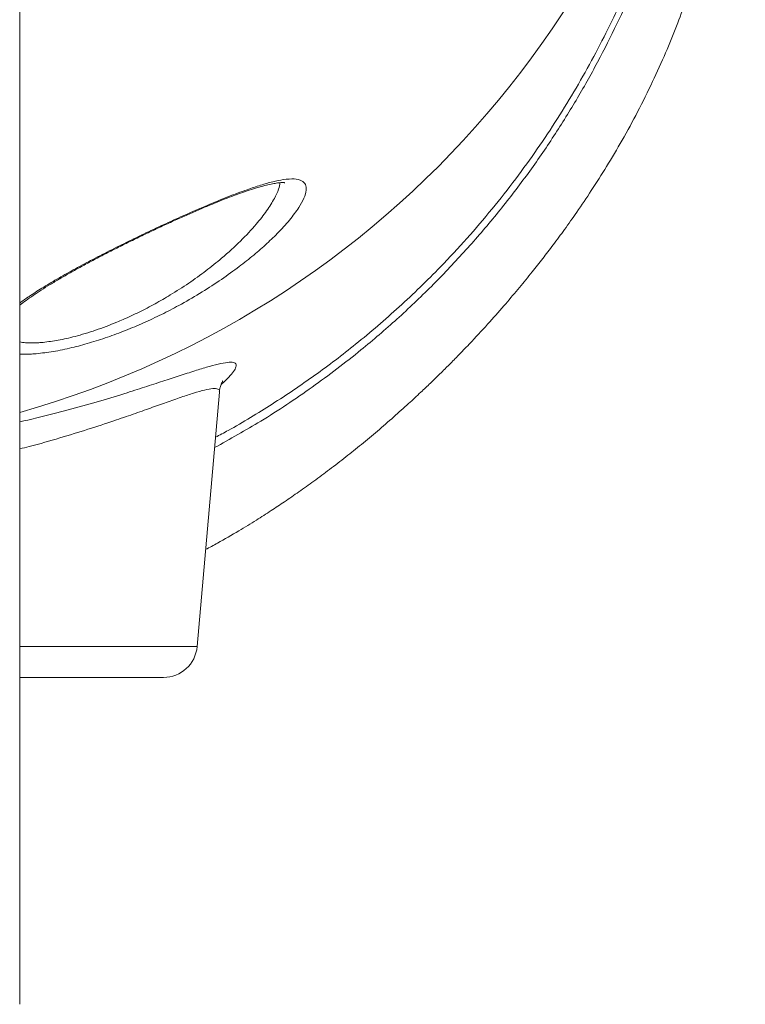
# Model space of a CAD drawing. Units: millimetres. Extents: x -39336 to 13671, y -10032 to 9482.
# Drawn here: x -36299 to -36084, y 5866 to 6157 of the extents above; entities that cross this region are included whole.
import ezdxf

# ---------------------------------------------------------------- set-up
doc = ezdxf.new("R2010")
doc.units = ezdxf.units.MM

msp = doc.modelspace()

# ---------------------------------------------------------------- linework, layer by layer
at = {"color": 7, "linetype": 'Continuous', "lineweight": 15}
for p, q in [((-36299.19, 5865.78), (-36299.19, 6411.61)), ((-36246.69, 5971.72), (-36240.1, 6047.1)), ((-36256.65, 5962.59), (-36299.19, 5962.59))]:
    msp.add_line(p, q, dxfattribs=at)
at = {"color": 8, "linetype": 'Continuous', "lineweight": 15}
msp.add_line((-36299.19, 5971.72), (-36246.69, 5971.72), dxfattribs=at)
msp.add_arc((-36376.64, 6314.57), 284.24, 285.8131, 355.0675, dxfattribs=at)
at = {"color": 7, "linetype": 'Continuous', "lineweight": 15}
msp.add_arc((-36256.65, 5972.59), 10, 270, 355, dxfattribs=at)
for points, knots in [([(-36244.18, 6000.45), (-36242.99, 6001.08), (-36239.66, 6002.87), (-36234.66, 6005.8), (-36229.39, 6009.02), (-36224.89, 6011.91), (-36220.7, 6014.69), (-36216.48, 6017.6), (-36212.05, 6020.78), (-36207.4, 6024.23), (-36202.72, 6027.85), (-36198, 6031.64), (-36193.28, 6035.58), (-36188.62, 6039.62), (-36184.34, 6043.46), (-36180.72, 6046.82), (-36178.05, 6049.36), (-36176.17, 6051.18), (-36174.75, 6052.56), (-36173.17, 6054.13), (-36171.1, 6056.21), (-36168.44, 6058.93), (-36164.66, 6062.88), (-36160.22, 6067.72), (-36155.52, 6073.05), (-36151.36, 6077.97), (-36147.72, 6082.43), (-36144.41, 6086.64), (-36141.21, 6090.83), (-36137.84, 6095.39), (-36134.05, 6100.75), (-36129.87, 6106.96), (-36125.36, 6114.07), (-36120.76, 6121.86), (-36116.19, 6130.25), (-36111.89, 6138.91), (-36108.08, 6147.39), (-36104.84, 6155.34), (-36102.13, 6162.67), (-36099.86, 6169.43), (-36097.9, 6175.85), (-36096.21, 6181.92), (-36094.72, 6187.82), (-36093.4, 6193.56), (-36092.19, 6199.36), (-36091.17, 6204.81), (-36090.33, 6209.8), (-36089.63, 6214.34), (-36088.98, 6219.05), (-36088.36, 6224.09), (-36087.85, 6228.79), (-36087.46, 6232.83), (-36087.2, 6235.86), (-36086.99, 6238.31), (-36086.83, 6240.37), (-36086.64, 6242.94), (-36086.41, 6246.35), (-36086.14, 6250.54), (-36085.89, 6254.99), (-36085.65, 6259.68), (-36085.43, 6264.76), (-36085.24, 6269.85), (-36085.08, 6274.84), (-36084.95, 6279.64), (-36084.85, 6284.26), (-36084.76, 6288.42), (-36084.7, 6291.92), (-36084.64, 6294.95), (-36084.58, 6297.46), (-36084.52, 6299.57), (-36084.49, 6300.6), (-36084.47, 6301.08)], [0, 0, 0, 0, 0.0088633, 0.0247866, 0.0380713, 0.0493914, 0.0598935, 0.0711132, 0.0830566, 0.0957211, 0.1091032, 0.1219965, 0.1354844, 0.1495491, 0.1625616, 0.1733876, 0.1820353, 0.1868735, 0.1906283, 0.1951269, 0.201589, 0.2099891, 0.2202948, 0.2377758, 0.2535092, 0.2674995, 0.2806069, 0.2918339, 0.3031123, 0.3157176, 0.3296227, 0.3469665, 0.3659151, 0.3864384, 0.4085231, 0.4318752, 0.4542295, 0.4750511, 0.4944262, 0.5124143, 0.5290554, 0.5461255, 0.5616553, 0.5772229, 0.5933894, 0.6101275, 0.6232795, 0.63626, 0.6497749, 0.6650078, 0.6819222, 0.6934092, 0.7031097, 0.7110496, 0.7173299, 0.7234976, 0.7369861, 0.7522479, 0.7674802, 0.7849462, 0.8046799, 0.8266096, 0.8468898, 0.868672, 0.8917579, 0.9137399, 0.9335862, 0.9514133, 0.9699559, 0.98594, 1, 1, 1, 1]), ([(-36299.19, 6072.81), (-36299.15, 6072.83), (-36298.6, 6073.29), (-36297.28, 6074.27), (-36295.21, 6075.73), (-36292.82, 6077.31), (-36290.19, 6078.96), (-36287.31, 6080.68), (-36284.23, 6082.46), (-36280.96, 6084.26), (-36277.55, 6086.09), (-36274.03, 6087.93), (-36270.43, 6089.76), (-36266.76, 6091.59), (-36263.03, 6093.4), (-36259.27, 6095.19), (-36255.51, 6096.94), (-36251.8, 6098.63), (-36248.18, 6100.23), (-36244.67, 6101.74), (-36241.41, 6103.09), (-36238.45, 6104.28), (-36235.73, 6105.33), (-36233.11, 6106.28), (-36230.6, 6107.13), (-36228.26, 6107.84), (-36226.17, 6108.4), (-36224.37, 6108.8), (-36222.94, 6109.03), (-36221.88, 6109.14), (-36221.17, 6109.15), (-36220.75, 6109.11), (-36220.72, 6109.1), (-36220.7, 6109.09)], [0, 0, 0, 0, 0.002272, 0.035268, 0.069815, 0.105344, 0.141705, 0.178731, 0.216244, 0.254063, 0.29201, 0.329874, 0.36755, 0.405068, 0.442919, 0.480863, 0.518653, 0.556112, 0.593098, 0.629504, 0.665269, 0.696778, 0.726779, 0.758288, 0.790577, 0.822563, 0.853951, 0.884421, 0.91364, 0.938226, 0.961045, 0.98217, 1, 1, 1, 1]), ([(-36240.09, 6047.07), (-36240.07, 6047.31), (-36240.02, 6047.95), (-36239.81, 6048.75), (-36239.55, 6049.48), (-36239.3, 6050), (-36239.12, 6050.32), (-36239.03, 6050.45), (-36239.05, 6050.42), (-36239.05, 6050.42)], [0, 0, 0, 0, 0.0886369, 0.2399407, 0.3954544, 0.5606087, 0.7410615, 0.9421834, 1, 1, 1, 1])]:
    msp.add_open_spline(points, degree=3, knots=knots, dxfattribs=at)
at = {"color": 8, "linetype": 'Continuous', "lineweight": 15}
for points, knots in [([(-36092.25, 6287.17), (-36092.23, 6287.19), (-36092.19, 6287.22), (-36092.13, 6287.35), (-36092.09, 6287.17), (-36092.09, 6286.45), (-36092.14, 6284.85), (-36092.25, 6282.11), (-36092.44, 6278.27), (-36092.74, 6273.4), (-36093.19, 6267.56), (-36093.84, 6260.55), (-36094.78, 6252.29), (-36096.1, 6242.79), (-36097.85, 6232.46), (-36100.01, 6221.78), (-36102.6, 6210.94), (-36105.59, 6200.1), (-36109.12, 6188.93), (-36113.21, 6177.53), (-36117.84, 6166.11), (-36123.06, 6154.72), (-36128.85, 6143.4), (-36135.3, 6132.08), (-36142.39, 6120.84), (-36150.15, 6109.78), (-36158.58, 6098.96), (-36167.64, 6088.47), (-36177.28, 6078.34), (-36187.46, 6068.66), (-36199.15, 6058.6), (-36212.56, 6048.43), (-36227.03, 6038.73), (-36236.94, 6033.21), (-36241.53, 6030.64)], [0, 0, 0, 0, 0.029923, 0.059886, 0.089822, 0.119695, 0.149541, 0.180252, 0.211087, 0.241971, 0.272819, 0.303541, 0.337607, 0.371765, 0.405935, 0.440019, 0.470786, 0.501632, 0.532499, 0.563334, 0.594093, 0.623685, 0.653384, 0.683102, 0.712769, 0.742335, 0.771853, 0.801464, 0.831123, 0.860766, 0.890311, 0.928498, 0.966813, 1, 1, 1, 1]), ([(-36241.26, 6033.73), (-36240, 6034.39), (-36234.25, 6037.4), (-36224.39, 6043.48), (-36211.78, 6051.96), (-36199.19, 6061.55), (-36186.73, 6072.24), (-36175.84, 6082.82), (-36166.78, 6092.58), (-36159.34, 6101.3), (-36152.4, 6110.16), (-36145.95, 6119.1), (-36140, 6128.07), (-36134.43, 6137.2), (-36129.25, 6146.44), (-36124.47, 6155.77), (-36119.34, 6166.69), (-36114.16, 6179.13), (-36109.17, 6192.99), (-36104.99, 6206.57), (-36101.73, 6219.14), (-36099.26, 6230.5), (-36097.39, 6240.69), (-36095.96, 6250.11), (-36094.99, 6257.87), (-36094.35, 6264.09), (-36093.92, 6269.02), (-36093.6, 6273.35), (-36093.37, 6277.02), (-36093.23, 6279.98), (-36093.15, 6282.16), (-36093.13, 6283.48), (-36093.15, 6284.1), (-36093.26, 6284.38), (-36093.37, 6284.34), (-36093.46, 6284.31)], [0, 0, 0, 0, 0.009161, 0.041662, 0.074188, 0.106681, 0.143147, 0.179608, 0.204551, 0.229513, 0.254451, 0.278756, 0.303083, 0.327391, 0.352418, 0.377465, 0.402496, 0.440759, 0.479027, 0.518085, 0.557141, 0.591038, 0.624932, 0.659555, 0.694176, 0.719484, 0.744814, 0.77012, 0.796318, 0.822543, 0.848741, 0.873851, 0.898992, 0.92413, 1, 1, 1, 1]), ([(-36299.19, 6073.44), (-36298.29, 6074.1), (-36296.3, 6075.53), (-36292.6, 6077.91), (-36288.23, 6080.53), (-36283.4, 6083.26), (-36278.21, 6086.06), (-36272.7, 6088.9), (-36266.96, 6091.76), (-36261.11, 6094.58), (-36255.23, 6097.32), (-36249.4, 6099.95), (-36243.47, 6102.52), (-36237.56, 6104.95), (-36232.28, 6106.94), (-36227.86, 6108.41), (-36224.24, 6109.43), (-36220.8, 6110.14), (-36217.83, 6110.33), (-36215.65, 6109.83), (-36214.52, 6108.65), (-36214.28, 6106.92), (-36214.96, 6104.6), (-36216.58, 6101.64), (-36219.21, 6098.1), (-36222.63, 6094.33), (-36226.43, 6090.69), (-36230.39, 6087.26), (-36234.94, 6083.68), (-36240.12, 6079.99), (-36245.91, 6076.27), (-36251.65, 6072.95), (-36257.21, 6070.06), (-36262.49, 6067.58), (-36267.85, 6065.31), (-36273.25, 6063.31), (-36278.6, 6061.59), (-36284, 6060.14), (-36289.36, 6059.02), (-36292.63, 6058.65), (-36294.27, 6058.46)], [0, 0, 0, 0, 0.019915, 0.043906, 0.069305, 0.094782, 0.120184, 0.146416, 0.17273, 0.198959, 0.225101, 0.251329, 0.277457, 0.306714, 0.335957, 0.358363, 0.380857, 0.403243, 0.431912, 0.46058, 0.487208, 0.513849, 0.542182, 0.570534, 0.60367, 0.636825, 0.663252, 0.68975, 0.716182, 0.745684, 0.775281, 0.804763, 0.828265, 0.851828, 0.875312, 0.898948, 0.922673, 0.94629, 0.973146, 1, 1, 1, 1]), ([(-36292.26, 6061.83), (-36290.8, 6062.01), (-36287.86, 6062.38), (-36282.6, 6063.57), (-36276.75, 6065.34), (-36271.93, 6067.16), (-36267.62, 6069), (-36263.82, 6070.77), (-36259.13, 6073.21), (-36254.2, 6076.06), (-36249.12, 6079.32), (-36244.03, 6082.98), (-36238.82, 6087.17), (-36233.72, 6091.84), (-36229.32, 6096.57), (-36226, 6100.82), (-36223.82, 6104.3), (-36222.51, 6107.12), (-36222.28, 6108.48), (-36222.18, 6109.1)], [0, 0, 0, 0, 0.055312, 0.110631, 0.174644, 0.238696, 0.257242, 0.306126, 0.355184, 0.404112, 0.46591, 0.527947, 0.589796, 0.672981, 0.756157, 0.825156, 0.894116, 0.952307, 1, 1, 1, 1]), ([(-36299.19, 6061.97), (-36298.63, 6061.87), (-36297.06, 6061.59), (-36294.57, 6061.63), (-36292.68, 6061.79), (-36292.26, 6061.83)], [0, 0, 0, 0, 0.304857, 0.847142, 1, 1, 1, 1]), ([(-36294.27, 6058.46), (-36294.74, 6058.42), (-36296.54, 6058.27), (-36298.06, 6058.3), (-36299.19, 6058.33)], [0, 0, 0, 0, 0.2599855, 1, 1, 1, 1]), ([(-36251.39, 6052.1), (-36249.84, 6052.6), (-36246.73, 6053.61), (-36242.79, 6054.8), (-36239.49, 6055.64), (-36237.02, 6056.01), (-36235.5, 6055.85), (-36234.98, 6055.16), (-36235.34, 6053.99), (-36236.44, 6052.46), (-36237.85, 6050.91), (-36239.14, 6049.77), (-36239.58, 6049.38)], [0, 0, 0, 0, 0.100785, 0.201564, 0.314297, 0.427521, 0.540722, 0.653423, 0.752042, 0.850977, 0.949943, 1, 1, 1, 1]), ([(-36299.19, 6038.28), (-36297.08, 6038.77), (-36291.68, 6040), (-36283.66, 6042.12), (-36275.12, 6044.54), (-36267.76, 6046.79), (-36261.47, 6048.79), (-36256.08, 6050.56), (-36252.95, 6051.58), (-36251.39, 6052.1)], [0, 0, 0, 0, 0.1049882, 0.2688573, 0.4327381, 0.596079, 0.7306726, 0.8654194, 1, 1, 1, 1]), ([(-36240.15, 6047.08), (-36240.12, 6047.15), (-36239.96, 6047.65), (-36240.5, 6048.05), (-36241.91, 6048.21), (-36244.31, 6047.79), (-36247.5, 6046.89), (-36251.31, 6045.63), (-36254.31, 6044.57), (-36255.81, 6044.03)], [0, 0, 0, 0, 0.0253, 0.193038, 0.361601, 0.530219, 0.698031, 0.84901, 1, 1, 1, 1]), ([(-36255.81, 6044.03), (-36257.32, 6043.49), (-36260.35, 6042.41), (-36265.56, 6040.56), (-36271.68, 6038.44), (-36278.88, 6036.07), (-36287.28, 6033.5), (-36294.08, 6031.54), (-36298.24, 6030.51), (-36299.19, 6030.28)], [0, 0, 0, 0, 0.140755, 0.281692, 0.422469, 0.597256, 0.772631, 0.948007, 1, 1, 1, 1])]:
    msp.add_open_spline(points, degree=3, knots=knots, dxfattribs=at)

doc.saveas('drawing.dxf')
